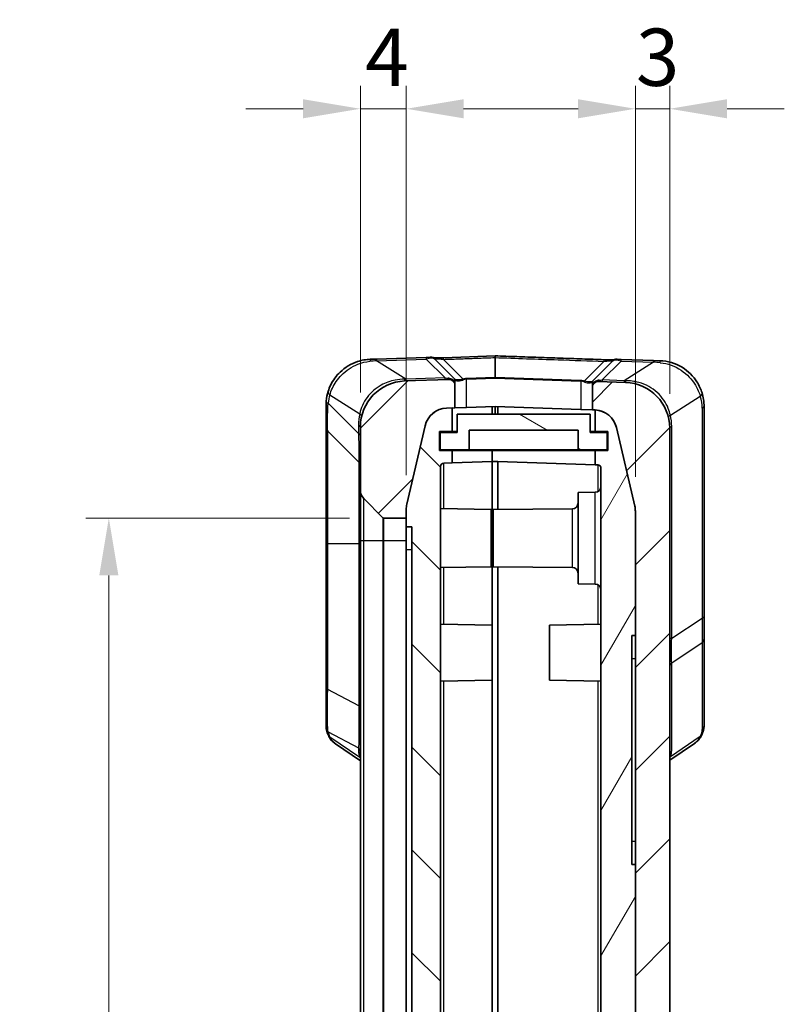
# Model space of a CAD drawing. Units: millimetres. Extents: x 0 to 5810, y 0 to 562.
# Drawn here: x 1249 to 1316, y 358 to 444 of the extents above; entities that cross this region are included whole.
import ezdxf

# ---------------------------------------------------------------- set-up
doc = ezdxf.new("R2010")
doc.units = ezdxf.units.MM
doc.header["$LTSCALE"] = 2
doc.layers.get('Defpoints').update_dxf_attribs({"lineweight": 25})
for name, color, linetype, lineweight in [('Dimension (ISO)', 7, 'Continuous', 18), ('Hatch (ISO)', 1, 'Continuous', 18), ('Visible (ISO)', 7, 'Continuous', 35), ('Visible Narrow (ISO)', 7, 'Continuous', 25)]:
    doc.layers.add(name, color=color, linetype=linetype, lineweight=lineweight)
doc.styles.add('Note Text (TK)', font='txt')
doc.dimstyles.new('Default - Method 1b (TK)', dxfattribs={"dimscale": 2, "dimtxt": 2.5, "dimasz": 2.5, "dimexe": 1, "dimexo": 1.5, "dimgap": 1, "dimtad": 1, "dimtoh": 1, "dimrnd": 1e-08, "dimdsep": 46, "dimtxsty": 'Note Text (TK)', "dimcen": 0.09, "dimdle": 5, "dimclrd": 100, "dimclre": 100, "dimclrt": 7, "dimadec": 1, "dimazin": 1, "dimtfac": 1, "dimtmove": 0, "dimatfit": 3, "dimfxl": 1, "dimtolj": 1, "dimlwd": -1, "dimlwe": -1, "dimarcsym": 0})

# ---------------------------------------------------------------- blocks, each defined once
blk = doc.blocks.new('*D29')
at = {"layer": 'Defpoints', "color": 0}
for p in [(1278.592, 436.67), (1278.592, 408.897), (1282.592, 401.67)]:
    blk.add_point(p, dxfattribs=at)
at = {"layer": 'Dimension (ISO)', "color": 100}
for p, q in [((1278.592, 411.897), (1278.592, 438.67)), ((1282.592, 404.67), (1282.592, 438.67)), ((1273.592, 436.67), (1268.592, 436.67)), ((1282.592, 436.67), (1278.592, 436.67)), ((1287.592, 436.67), (1292.592, 436.67))]:
    blk.add_line(p, q, dxfattribs=at)
for points in [[(1273.592, 437.504), (1273.592, 435.837), (1278.592, 436.67)], [(1287.592, 437.504), (1287.592, 435.837), (1282.592, 436.67)]]:
    blk.add_solid(points, dxfattribs=at)
at = {"layer": 'Dimension (ISO)', "color": 7, "insert": (1279.015, 441.17), "char_height": 5, "attachment_point": 4, "style": 'Note Text (TK)'}
blk.add_mtext('\\A1;4', dxfattribs=at)
blk = doc.blocks.new('*D30')
at = {"layer": 'Defpoints', "color": 0}
for p in [(1305.592, 436.67), (1305.592, 408.775), (1302.592, 401.513)]:
    blk.add_point(p, dxfattribs=at)
at = {"layer": 'Dimension (ISO)', "color": 100}
for p, q in [((1302.592, 404.513), (1302.592, 438.67)), ((1305.592, 411.775), (1305.592, 438.67)), ((1297.592, 436.67), (1292.592, 436.67)), ((1302.592, 436.67), (1305.592, 436.67)), ((1310.592, 436.67), (1315.592, 436.67))]:
    blk.add_line(p, q, dxfattribs=at)
for points in [[(1297.592, 437.504), (1297.592, 435.837), (1302.592, 436.67)], [(1310.592, 437.504), (1310.592, 435.837), (1305.592, 436.67)]]:
    blk.add_solid(points, dxfattribs=at)
at = {"layer": 'Dimension (ISO)', "color": 7, "insert": (1302.643, 441.17), "char_height": 5, "attachment_point": 4, "style": 'Note Text (TK)'}
blk.add_mtext('\\A1;3', dxfattribs=at)
blk = doc.blocks.new('*D31')
at = {"layer": 'Defpoints', "color": 0}
for p in [(1280.633, 400.92), (1256.633, 275.42), (1280.633, 275.42)]:
    blk.add_point(p, dxfattribs=at)
at = {"layer": 'Dimension (ISO)', "color": 100}
for p, q in [((1277.633, 400.92), (1254.633, 400.92)), ((1256.633, 395.92), (1256.633, 280.42)), ((1277.633, 275.42), (1254.633, 275.42))]:
    blk.add_line(p, q, dxfattribs=at)
for points in [[(1255.8, 395.92), (1257.467, 395.92), (1256.633, 400.92)], [(1255.8, 280.42), (1257.467, 280.42), (1256.633, 275.42)]]:
    blk.add_solid(points, dxfattribs=at)
at = {"layer": 'Dimension (ISO)', "color": 7, "insert": (1252.133, 330.727), "char_height": 5, "attachment_point": 4, "rotation": 90, "style": 'Note Text (TK)'}
blk.add_mtext('\\A1;125.5', dxfattribs=at)

msp = doc.modelspace()

# ---------------------------------------------------------------- hatches: boundary and pattern name
at = {"layer": 'Hatch (ISO)'}
h = msp.add_hatch(dxfattribs=at)
h.set_pattern_fill('ANSI31', color=256, scale=50.8, style=0)
h.set_pattern_definition([(45, (773, -16), (-4.49013, 4.49013), [])])
edge = h.paths.add_edge_path()
edge.add_ellipse((1280.6334, 401.0205), major_axis=(-0.0707, -0.0707), ratio=1, start_angle=0, end_angle=45)
edge.add_line((1280.6334, 400.9205), (1282.5919, 400.9205))
edge.add_line((1282.5919, 400.9205), (1282.5919, 401.6697))
edge.add_ellipse((1284.5919, 401.6697), major_axis=(-2, 0), ratio=1, start_angle=346.871292, end_angle=360, ccw=False)
edge.add_line((1282.6442, 402.124), (1284.243, 408.9786))
edge.add_ellipse((1286.1907, 408.5243), major_axis=(-1.9477, 0.4543), ratio=1, start_angle=285.128708, end_angle=360, ccw=False)
edge.add_line((1286.1209, 410.5231), (1286.5919, 410.5395))
edge.add_line((1286.5919, 410.5395), (1286.8419, 410.5482))
edge.add_line((1286.8419, 410.5482), (1286.8419, 412.5305))
edge.add_ellipse((1286.3419, 412.5305), major_axis=(0.5, 0), ratio=1, start_angle=0, end_angle=92)
edge.add_line((1286.3245, 413.0302), (1282.4523, 412.8949))
edge.add_ellipse((1282.5919, 408.8974), major_axis=(-0.1396, 3.9976), ratio=1, start_angle=0, end_angle=88)
edge.add_line((1278.5919, 408.8974), (1278.5919, 403.3347))
edge.add_ellipse((1279.5919, 403.3347), major_axis=(-1, 0), ratio=1, start_angle=0, end_angle=45)
edge.add_line((1278.8848, 402.6276), (1280.5627, 400.9497))
edge = h.paths.add_edge_path()
edge.add_ellipse((1280.6334, 275.3205), major_axis=(0, 0.1), ratio=1, start_angle=0, end_angle=45)
edge.add_line((1280.5627, 275.3912), (1278.8848, 273.7133))
edge.add_ellipse((1279.5919, 273.0062), major_axis=(-0.7071, 0.7071), ratio=1, start_angle=0, end_angle=45)
edge.add_line((1278.5919, 273.0062), (1278.5919, 267.4435))
edge.add_ellipse((1282.5919, 267.4435), major_axis=(-4, 0), ratio=1, start_angle=0, end_angle=88)
edge.add_line((1282.4523, 263.446), (1290.3419, 263.1705))
edge.add_line((1290.3419, 263.1705), (1301.7315, 263.5682))
edge.add_ellipse((1301.5919, 267.5658), major_axis=(0.1396, -3.9976), ratio=1, start_angle=0, end_angle=88)
edge.add_line((1305.5919, 267.5658), (1305.5919, 408.7752))
edge.add_ellipse((1301.5919, 408.7752), major_axis=(4, 0), ratio=1, start_angle=0, end_angle=88)
edge.add_line((1301.7315, 412.7727), (1299.3594, 412.8556))
edge.add_ellipse((1299.3419, 412.3559), major_axis=(0.0174, 0.4997), ratio=1, start_angle=0, end_angle=92)
edge.add_line((1298.8419, 412.3559), (1298.8419, 410.3736))
edge.add_line((1298.8419, 410.3736), (1299.063, 410.3659))
edge.add_ellipse((1298.9932, 408.3671), major_axis=(0.0698, 1.9988), ratio=1, start_angle=359.170273, end_angle=360, ccw=False)
edge.add_ellipse((1298.9932, 408.3671), major_axis=(0.0987, 1.9976), ratio=1, start_angle=285.958436, end_angle=360, ccw=False)
edge.add_line((1300.9409, 408.8214), (1302.5397, 401.9668))
edge.add_ellipse((1300.5919, 401.5125), major_axis=(1.9477, 0.4543), ratio=1, start_angle=346.871292, end_angle=360, ccw=False)
edge.add_line((1302.5919, 401.5125), (1302.5919, 390.6705))
edge.add_line((1302.5919, 390.6705), (1302.5919, 370.6705))
edge.add_line((1302.5919, 370.6705), (1302.5919, 338.2705))
edge.add_line((1302.5919, 338.2705), (1302.5919, 338.153))
edge.add_line((1302.5919, 338.153), (1302.5919, 333.653))
edge.add_line((1302.5919, 333.653), (1302.5919, 319.653))
edge.add_line((1302.5919, 319.653), (1302.5919, 274.8284))
edge.add_ellipse((1300.5919, 274.8284), major_axis=(2, 0), ratio=1, start_angle=346.871292, end_angle=360, ccw=False)
edge.add_line((1302.5397, 274.3741), (1300.9409, 267.5195))
edge.add_ellipse((1298.9932, 267.9738), major_axis=(1.9477, -0.4543), ratio=1, start_angle=285.128708, end_angle=360, ccw=False)
edge.add_line((1299.063, 265.975), (1296.0919, 265.8713))
edge.add_line((1296.0919, 265.8713), (1295.9419, 265.866))
edge.add_line((1295.9419, 265.866), (1290.5919, 265.6792))
edge.add_line((1290.5919, 265.6792), (1290.3419, 265.6705))
edge.add_line((1290.3419, 265.6705), (1290.0919, 265.6792))
edge.add_line((1290.0919, 265.6792), (1286.1209, 265.8179))
edge.add_ellipse((1286.1907, 267.8166), major_axis=(-0.0698, -1.9988), ratio=1, start_angle=285.128708, end_angle=360, ccw=False)
edge.add_line((1284.243, 267.3624), (1282.6442, 274.217))
edge.add_ellipse((1284.5919, 274.6712), major_axis=(-1.9477, -0.4543), ratio=1, start_angle=346.871292, end_angle=360, ccw=False)
edge.add_line((1282.5919, 274.6712), (1282.5919, 275.4205))
edge.add_line((1282.5919, 275.4205), (1280.6334, 275.4205))
h = msp.add_hatch(dxfattribs=at)
h.set_pattern_fill('ANSI31', color=256, scale=50.8, angle=90.00021, style=0)
h.set_pattern_definition([(135.0002, (773, -16), (-4.49011, -4.490145), [])])
edge = h.paths.add_edge_path()
edge.add_line((1289.1919, 268.0705), (1290.0919, 268.0705))
edge.add_line((1290.0919, 268.0705), (1290.0919, 269.0705))
edge.add_line((1290.0919, 269.0705), (1285.8815, 269.2175))
edge.add_ellipse((1285.8919, 269.5173), major_axis=(-0.0105, -0.2998), ratio=1, start_angle=272, end_angle=360, ccw=False)
edge.add_line((1285.5919, 269.5173), (1285.5919, 295.3654))
edge.add_line((1285.5919, 295.3654), (1285.7919, 295.3654))
edge.add_line((1285.7919, 295.3654), (1285.7919, 295.7947))
edge.add_line((1285.7919, 295.7947), (1285.5919, 295.7947))
edge.add_line((1285.5919, 295.7947), (1285.5919, 296.4742))
edge.add_line((1285.5919, 296.4742), (1285.7919, 296.4742))
edge.add_line((1285.7919, 296.4742), (1285.7919, 296.8964))
edge.add_line((1285.7919, 296.8964), (1285.5919, 296.8964))
edge.add_line((1285.5919, 296.8964), (1285.5919, 297.4826))
edge.add_line((1285.5919, 297.4826), (1285.7919, 297.4826))
edge.add_line((1285.7919, 297.4826), (1285.7919, 297.9049))
edge.add_line((1285.7919, 297.9049), (1285.5919, 297.9049))
edge.add_line((1285.5919, 297.9049), (1285.5919, 300.9475))
edge.add_line((1285.5919, 300.9475), (1285.5719, 300.9475))
edge.add_line((1285.5719, 300.9475), (1285.5719, 302.1475))
edge.add_line((1285.5719, 302.1475), (1285.7919, 302.1475))
edge.add_line((1285.7919, 302.1475), (1285.7919, 302.4665))
edge.add_line((1285.7919, 302.4665), (1285.5719, 302.4665))
edge.add_line((1285.5719, 302.4665), (1285.5719, 303.8246))
edge.add_line((1285.5719, 303.8246), (1285.7919, 303.8246))
edge.add_line((1285.7919, 303.8246), (1285.7919, 305.3673))
edge.add_line((1285.7919, 305.3673), (1285.5719, 305.3673))
edge.add_line((1285.5719, 305.3673), (1285.5719, 306.6514))
edge.add_line((1285.5719, 306.6514), (1285.7919, 306.6514))
edge.add_line((1285.7919, 306.6514), (1285.7919, 306.9705))
edge.add_line((1285.7919, 306.9705), (1285.5719, 306.9705))
edge.add_line((1285.5719, 306.9705), (1285.5719, 308.1705))
edge.add_line((1285.5719, 308.1705), (1285.5919, 308.1705))
edge.add_line((1285.5919, 308.1705), (1285.5919, 405.4236))
edge.add_ellipse((1285.8919, 405.4236), major_axis=(-0.3, 0), ratio=1, start_angle=272, end_angle=360, ccw=False)
edge.add_line((1285.8815, 405.7234), (1286.5919, 405.7482))
edge.add_line((1286.5919, 405.7482), (1286.5919, 406.8205))
edge.add_line((1286.5919, 406.8205), (1285.4919, 406.8205))
edge.add_line((1285.4919, 406.8205), (1285.4919, 408.4705))
edge.add_line((1285.4919, 408.4705), (1286.5919, 408.4705))
edge.add_line((1286.5919, 408.4705), (1286.5919, 410.5395))
edge.add_line((1286.5919, 410.5395), (1286.5919, 410.5482))
edge.add_line((1286.5919, 410.5482), (1286.1209, 410.5318))
edge.add_ellipse((1286.1907, 408.533), major_axis=(-0.0698, 1.9988), ratio=1, start_angle=0, end_angle=74.871292)
edge.add_line((1284.243, 408.9873), (1282.6442, 402.1327))
edge.add_ellipse((1284.5919, 401.6784), major_axis=(-1.9477, 0.4543), ratio=1, start_angle=0, end_angle=13.128708)
edge.add_line((1282.5919, 401.6784), (1282.5919, 401.6697))
edge.add_line((1282.5919, 401.6697), (1282.5919, 400.9205))
edge.add_line((1282.5919, 400.9205), (1282.5919, 400.1705))
edge.add_line((1282.5919, 400.1705), (1283.0919, 400.1705))
edge.add_line((1283.0919, 400.1705), (1283.0919, 276.1705))
edge.add_line((1283.0919, 276.1705), (1282.5919, 276.1705))
edge.add_line((1282.5919, 276.1705), (1282.5919, 275.4205))
edge.add_line((1282.5919, 275.4205), (1282.5919, 274.6712))
edge.add_line((1282.5919, 274.6712), (1282.5919, 274.6625))
edge.add_ellipse((1284.5919, 274.6625), major_axis=(-2, 0), ratio=1, start_angle=0, end_angle=13.128708)
edge.add_line((1282.6442, 274.2082), (1284.243, 267.3536))
edge.add_ellipse((1286.1907, 267.8079), major_axis=(-1.9477, -0.4543), ratio=1, start_angle=0, end_angle=74.871292)
edge.add_line((1286.1209, 265.8091), (1290.0919, 265.6705))
edge.add_line((1290.0919, 265.6705), (1290.0919, 265.6792))
edge.add_line((1290.0919, 265.6792), (1290.0919, 266.6705))
edge.add_line((1290.0919, 266.6705), (1289.1919, 266.6705))
edge.add_line((1289.1919, 266.6705), (1289.1919, 268.0705))
h = msp.add_hatch(dxfattribs=at)
h.set_pattern_fill('ANSI31', color=256, scale=50.8, angle=14.999978, style=0)
h.set_pattern_definition([(60, (773, -16), (-5.49926, 3.175), [])])
edge = h.paths.add_edge_path()
edge.add_line((1289.2919, 267.8705), (1289.2919, 266.8705))
edge.add_line((1289.2919, 266.8705), (1290.5919, 266.8705))
edge.add_line((1290.5919, 266.8705), (1290.5919, 265.6792))
edge.add_line((1290.5919, 265.6792), (1290.5919, 265.6705))
edge.add_line((1290.5919, 265.6705), (1295.9419, 265.8573))
edge.add_line((1295.9419, 265.8573), (1295.9419, 265.866))
edge.add_line((1295.9419, 265.866), (1295.9419, 267.6584))
edge.add_line((1295.9419, 267.6584), (1298.1217, 267.7345))
edge.add_ellipse((1298.0693, 269.2336), major_axis=(0.0523, -1.4991), ratio=1, start_angle=0, end_angle=69.518571)
edge.add_line((1299.4919, 268.7581), (1299.4919, 274.9705))
edge.add_ellipse((1299.2919, 274.9705), major_axis=(0.2, 0), ratio=1, start_angle=0, end_angle=90)
edge.add_line((1299.2919, 275.1705), (1299.1919, 275.1705))
edge.add_line((1299.1919, 275.1705), (1288.1919, 275.1705))
edge.add_line((1288.1919, 275.1705), (1288.1919, 275.4705))
edge.add_line((1288.1919, 275.4705), (1288.1919, 276.1705))
edge.add_line((1288.1919, 276.1705), (1291.1919, 276.1705))
edge.add_line((1291.1919, 276.1705), (1291.1919, 277.1705))
edge.add_line((1291.1919, 277.1705), (1288.1919, 277.1705))
edge.add_line((1288.1919, 277.1705), (1288.1919, 282.4705))
edge.add_line((1288.1919, 282.4705), (1292.3919, 282.4705))
edge.add_line((1292.3919, 282.4705), (1292.3919, 283.6705))
edge.add_line((1292.3919, 283.6705), (1288.1919, 283.6705))
edge.add_line((1288.1919, 283.6705), (1288.1919, 315.6705))
edge.add_line((1288.1919, 315.6705), (1292.3919, 315.6705))
edge.add_line((1292.3919, 315.6705), (1292.3919, 316.8705))
edge.add_line((1292.3919, 316.8705), (1288.1919, 316.8705))
edge.add_line((1288.1919, 316.8705), (1288.1919, 322.1705))
edge.add_line((1288.1919, 322.1705), (1298.1919, 322.1705))
edge.add_line((1298.1919, 322.1705), (1298.1919, 324.1705))
edge.add_line((1298.1919, 324.1705), (1298.9606, 324.1705))
edge.add_ellipse((1298.9606, 324.9705), major_axis=(0, -0.8), ratio=1, start_angle=0, end_angle=135)
edge.add_line((1299.5263, 325.5361), (1298.3798, 326.6826))
edge.add_ellipse((1298.1677, 326.4705), major_axis=(0.2121, 0.2121), ratio=1, start_angle=0, end_angle=45)
edge.add_line((1298.1677, 326.7705), (1286.6919, 326.7705))
edge.add_line((1286.6919, 326.7705), (1286.6919, 273.1705))
edge.add_line((1286.6919, 273.1705), (1297.5919, 273.1705))
edge.add_line((1297.5919, 273.1705), (1297.5919, 269.6046))
edge.add_ellipse((1297.2919, 269.6046), major_axis=(0.3, 0), ratio=1, start_angle=272, end_angle=360, ccw=False)
edge.add_line((1297.3024, 269.3048), (1290.5919, 269.0705))
edge.add_line((1290.5919, 269.0705), (1290.0919, 269.0705))
edge.add_line((1290.0919, 269.0705), (1290.0919, 268.0705))
edge.add_line((1290.0919, 268.0705), (1290.0919, 267.8705))
edge.add_line((1290.0919, 267.8705), (1289.2919, 267.8705))
edge = h.paths.add_edge_path()
edge.add_line((1299.0919, 408.4705), (1300.1919, 408.4705))
edge.add_line((1300.1919, 408.4705), (1300.1919, 406.8205))
edge.add_line((1300.1919, 406.8205), (1299.0919, 406.8205))
edge.add_line((1299.0919, 406.8205), (1299.0919, 405.5736))
edge.add_line((1299.0919, 405.5736), (1299.3024, 405.5663))
edge.add_ellipse((1299.2919, 405.2665), major_axis=(0.0105, 0.2998), ratio=1, start_angle=272, end_angle=360, ccw=False)
edge.add_line((1299.5919, 405.2665), (1299.5919, 344.2705))
edge.add_line((1299.5919, 344.2705), (1300.9919, 344.2705))
edge.add_line((1300.9919, 344.2705), (1300.9919, 340.2705))
edge.add_line((1300.9919, 340.2705), (1299.6919, 340.2705))
edge.add_line((1299.6919, 340.2705), (1300.1906, 338.2705))
edge.add_line((1300.1906, 338.2705), (1302.5919, 338.2705))
edge.add_line((1302.5919, 338.2705), (1302.5919, 370.6705))
edge.add_line((1302.5919, 370.6705), (1302.2919, 370.6705))
edge.add_line((1302.2919, 370.6705), (1302.2919, 390.6705))
edge.add_line((1302.2919, 390.6705), (1302.5919, 390.6705))
edge.add_line((1302.5919, 390.6705), (1302.5919, 401.5125))
edge.add_line((1302.5919, 401.5125), (1302.5919, 401.5213))
edge.add_ellipse((1300.5919, 401.5213), major_axis=(2, 0), ratio=1, start_angle=0, end_angle=13.128708)
edge.add_line((1302.5397, 401.9755), (1300.9409, 408.8301))
edge.add_ellipse((1298.9932, 408.3759), major_axis=(1.9477, 0.4543), ratio=1, start_angle=0, end_angle=74.041564)
edge.add_line((1299.0919, 410.3734), (1299.0919, 410.3647))
edge.add_line((1299.0919, 410.3647), (1299.0919, 408.4705))
h = msp.add_hatch(dxfattribs=at)
h.set_pattern_fill('ANSI31', color=256, scale=50.8, angle=105.000246, style=0)
h.set_pattern_definition([(150.0002, (773, -16), (-3.174976, -5.499275), [])])
h.paths.add_polyline_path([(1297.5919, 408.5955), (1297.5919, 406.8955), (1300.1419, 406.8955), (1300.1419, 408.3955), (1298.6419, 408.3955), (1298.6419, 409.9955), (1287.0419, 409.9955), (1287.0419, 408.3955), (1285.5419, 408.3955), (1285.5419, 406.8955), (1288.0919, 406.8955), (1288.0919, 408.5955)])

# ---------------------------------------------------------------- linework, layer by layer
at = {"layer": 'Visible (ISO)'}
for p, q in [((1279.4523, 414.7902), (1280.0056, 414.8095)), ((1284.3335, 414.9606), (1280.0056, 414.8095)), ((1284.3335, 414.9606), (1284.6922, 414.9732)), ((1286.8127, 413.0775), (1285.0632, 414.827)), ((1290.3419, 415.0878), (1285.8336, 414.9296)), ((1290.3419, 415.0878), (1290.3419, 414.9414)), ((1290.3419, 413.1998), (1290.3419, 414.9414)), ((1300.6207, 414.6524), (1298.8712, 412.9029)), ((1300.9917, 414.7986), (1301.3504, 414.786)), ((1304.1783, 414.6873), (1301.3504, 414.786)), ((1304.1783, 414.6873), (1304.7315, 414.668)), ((1286.3245, 413.0302), (1282.4523, 412.8949)), ((1286.845, 413.0452), (1286.8127, 413.0775)), ((1286.8419, 413.0068), (1286.8419, 412.8155)), ((1286.8419, 412.5318), (1286.8419, 412.8155)), ((1290.3419, 413.1998), (1290.3419, 413.129)), ((1298.8712, 412.9029), (1298.8389, 412.8706)), ((1298.8419, 412.6409), (1298.8419, 412.8322)), ((1301.7315, 412.7727), (1299.3594, 412.8556)), ((1286.8419, 410.5482), (1286.8419, 412.5305)), ((1298.8419, 412.6409), (1298.8419, 412.3572)), ((1298.8419, 412.3559), (1298.8419, 410.3736)), ((1275.5919, 410.7926), (1275.5919, 408.8776)), ((1286.1209, 410.5231), (1286.8419, 410.5482)), ((1286.5919, 410.5482), (1286.1209, 410.5318)), ((1286.5919, 408.4705), (1286.5919, 410.5482)), ((1286.8419, 410.5482), (1287.8419, 410.5832)), ((1290.3419, 410.6705), (1287.8419, 410.5832)), ((1290.0919, 410.6617), (1290.0919, 409.9955)), ((1297.8419, 410.4086), (1290.3419, 410.6705)), ((1290.3419, 410.6705), (1290.3419, 409.9955)), ((1290.5919, 409.9955), (1290.5919, 410.6617)), ((1297.8419, 410.4086), (1298.8419, 410.3736)), ((1298.8419, 410.3736), (1299.063, 410.3659)), ((1299.0919, 410.3734), (1299.0919, 408.4705)), ((1308.5919, 392.3359), (1308.5919, 410.6704)), ((1298.6419, 409.9955), (1287.0419, 409.9955)), ((1287.0419, 409.9955), (1287.0419, 408.3955)), ((1298.6419, 408.3955), (1298.6419, 409.9955)), ((1275.5919, 408.8776), (1275.5919, 398.6705)), ((1275.7384, 408.524), (1278.4455, 405.8169)), ((1278.5919, 408.8974), (1278.5919, 403.3347)), ((1284.243, 408.9873), (1282.6442, 402.1327)), ((1282.6442, 402.124), (1284.243, 408.9786)), ((1288.0919, 406.8955), (1288.0919, 408.5955)), ((1288.0919, 408.5955), (1297.5919, 408.5955)), ((1297.5919, 408.5955), (1297.5919, 406.8955)), ((1302.5397, 401.9755), (1300.9409, 408.8301)), ((1300.9409, 408.8214), (1302.5397, 401.9668)), ((1305.5919, 267.5658), (1305.5919, 408.7752)), ((1285.4919, 406.8205), (1285.4919, 408.4705)), ((1285.4919, 408.4705), (1286.5919, 408.4705)), ((1287.0419, 408.3955), (1285.5419, 408.3955)), ((1285.5419, 408.3955), (1285.5419, 406.8955)), ((1286.5919, 408.4705), (1287.0419, 408.4705)), ((1298.6419, 408.4705), (1299.0919, 408.4705)), ((1300.1419, 408.3955), (1298.6419, 408.3955)), ((1299.0919, 408.4705), (1300.1919, 408.4705)), ((1300.1419, 406.8955), (1300.1419, 408.3955)), ((1300.1919, 408.4705), (1300.1919, 406.8205)), ((1286.5919, 406.8205), (1285.4919, 406.8205)), ((1285.5419, 406.8955), (1288.0919, 406.8955)), ((1286.5919, 405.7482), (1286.5919, 406.8205)), ((1290.0919, 406.8205), (1286.5919, 406.8205)), ((1297.5919, 406.8955), (1288.0919, 406.8955)), ((1290.0919, 406.8955), (1290.0919, 406.8205)), ((1290.0919, 406.8205), (1290.0919, 406.8955)), ((1290.0919, 406.8205), (1290.0919, 405.8705)), ((1290.0919, 405.8705), (1290.0919, 406.8205)), ((1299.0919, 406.8205), (1290.0919, 406.8205)), ((1297.5919, 406.8955), (1300.1419, 406.8955)), ((1300.1919, 406.8205), (1299.0919, 406.8205)), ((1299.0919, 406.8205), (1299.0919, 405.5736)), ((1285.5919, 308.1705), (1285.5919, 405.4236)), ((1285.8815, 405.7234), (1286.5919, 405.7482)), ((1290.0919, 405.8705), (1286.5919, 405.7482)), ((1290.0919, 398.8705), (1290.0919, 405.8705)), ((1290.5919, 405.8705), (1290.0919, 405.8705)), ((1290.0919, 398.8705), (1290.0919, 405.8705)), ((1299.0919, 405.5736), (1290.5919, 405.8705)), ((1290.5919, 405.8705), (1290.5919, 401.6739)), ((1299.0919, 405.5736), (1299.3024, 405.5663)), ((1299.5919, 405.2665), (1299.5919, 344.2705)), ((1278.5919, 403.3347), (1278.5919, 398.9205)), ((1278.8848, 402.6276), (1280.5627, 400.9497)), ((1297.5919, 403.1705), (1299.0963, 403.1836)), ((1297.5919, 403.1705), (1297.5919, 395.1705)), ((1282.5919, 401.6784), (1282.5919, 400.1705)), ((1282.5919, 400.9205), (1282.5919, 401.6697)), ((1289.9919, 401.6705), (1285.5919, 401.7473)), ((1289.9919, 401.6705), (1289.9919, 396.6705)), ((1290.1919, 401.6705), (1297.0963, 401.7307)), ((1290.1919, 396.6705), (1290.1919, 401.6705)), ((1280.6334, 400.9205), (1282.5919, 400.9205)), ((1302.5919, 390.6705), (1302.5919, 401.5213)), ((1302.5919, 401.5125), (1302.5919, 274.8284)), ((1282.5919, 400.1705), (1283.0919, 400.1705)), ((1282.5919, 398.1705), (1282.5919, 400.1705)), ((1283.0919, 400.1705), (1283.0919, 276.1705)), ((1275.5919, 398.6705), (1275.5919, 385.9581)), ((1278.5919, 398.9205), (1278.5919, 277.4205)), ((1282.5919, 278.1705), (1282.5919, 398.1705)), ((1290.0919, 398.8705), (1290.0919, 391.5705)), ((1290.0919, 391.5705), (1290.0919, 398.8705)), ((1289.9919, 396.6705), (1285.5919, 396.5937)), ((1290.1919, 396.6705), (1297.0963, 396.6102)), ((1290.5919, 326.7705), (1290.5919, 396.667)), ((1297.5919, 395.1705), (1299.0963, 395.1573)), ((1308.5919, 390.3752), (1308.5919, 392.3359)), ((1290.0919, 391.5705), (1285.5919, 391.649)), ((1290.0919, 391.5705), (1290.0919, 386.7705)), ((1295.0919, 391.5705), (1299.5919, 391.649)), ((1295.0919, 386.7705), (1295.0919, 391.5705)), ((1302.2919, 370.6705), (1302.2919, 390.6705)), ((1302.2919, 390.6705), (1302.5919, 390.6705)), ((1308.5919, 382.7808), (1308.5919, 390.3752)), ((1290.0919, 386.7705), (1285.5919, 386.6919)), ((1290.0919, 386.7705), (1290.0919, 349.5705)), ((1290.0919, 349.5705), (1290.0919, 386.7705)), ((1295.0919, 386.7705), (1299.5919, 386.6919)), ((1275.5919, 385.9581), (1275.5919, 382.7493)), ((1276.4205, 381.1976), (1278.5919, 379.7186)), ((1305.5919, 379.7692), (1307.7634, 381.2482)), ((1302.5919, 370.6705), (1302.2919, 370.6705)), ((1302.5919, 338.2705), (1302.5919, 370.6705))]:
    msp.add_line(p, q, dxfattribs=at)
for centre, radius, start, end in [((1284.7096, 414.4735), 0.5, 45, 92), ((1300.9743, 414.2989), 0.5, 88, 135), ((1282.5919, 408.8974), 4, 92, 180), ((1286.3419, 412.5305), 0.5, 0, 92), ((1286.7419, 413.0068), 0.1, 0, 45), ((1298.9419, 412.8322), 0.1, 135, 180), ((1299.3419, 412.3559), 0.5, 88, 180), ((1279.5919, 410.7926), 4, 162.680579, 174.978436), ((1301.5919, 408.7752), 4, 0, 88), ((1304.5919, 410.6704), 4, 0, 17.319421), ((1286.1907, 408.533), 2, 92, 166.871292), ((1286.1907, 408.5243), 2, 92, 166.871292), ((1298.9932, 408.3671), 2, 13.128708, 88), ((1298.9932, 408.3759), 2, 13.128708, 87.170273), ((1276.0919, 408.8776), 0.5, 180, 225), ((1278.0919, 405.4633), 0.5, 0, 45), ((1285.8919, 405.4236), 0.3, 92, 180), ((1299.2919, 405.2665), 0.3, 0, 88), ((1279.5919, 403.3347), 1, 180, 225), ((1299.0919, 403.6836), 0.5, 270.5, 0), ((1284.5919, 401.6784), 2, 166.871292, 180), ((1284.5919, 401.6697), 2, 166.871292, 180), ((1297.0919, 402.2307), 0.5, 270.5, 0), ((1300.5919, 401.5213), 2, 0, 13.128708), ((1300.5919, 401.5125), 2, 0, 13.128708), ((1280.6334, 401.0205), 0.1, 225, 270), ((1297.0919, 396.1102), 0.5, 0, 89.5), ((1299.0919, 394.6573), 0.5, 0, 89.5)]:
    msp.add_arc(centre, radius, start, end, dxfattribs=at)
for points, knots in [([(1279.4523, 414.7902), (1279.0771, 414.7771), (1278.7021, 414.7105), (1277.7723, 414.4053), (1277.245, 414.0845), (1276.4755, 413.3457), (1276.1998, 412.9579), (1275.9094, 412.369), (1275.8328, 412.1741), (1275.7733, 411.9834)], [-0.45089824, -0.45089824, -0.45089824, -0.45089824, -0.35172439, -0.35172439, -0.19304624, -0.19304624, -0.06330188, -0.06330188, 0, 0, 0, 0]), ([(1285.8336, 414.9296), (1285.723, 414.9257), (1285.6126, 414.923), (1285.3994, 414.9207), (1285.2967, 414.921), (1285.1244, 414.9245), (1285.0526, 414.9273), (1284.9539, 414.933), (1284.92, 414.9356), (1284.8946, 414.938)], [0, 0, 0, 0, 0.03427068, 0.03427068, 0.06854137, 0.06854137, 0.09841405, 0.09841405, 0.11933991, 0.11933991, 0.11933991, 0.11933991]), ([(1299.8494, 414.7542), (1299.2156, 414.7764), (1298.5818, 414.7987), (1297.3141, 414.8432), (1296.6803, 414.8654), (1295.4126, 414.9099), (1294.7788, 414.9321), (1293.5111, 414.9766), (1292.8773, 414.9988), (1291.6096, 415.0433), (1290.9758, 415.0656), (1290.3419, 415.0878)], [0, 0, 0, 0, 0.19026686, 0.19026686, 0.38053373, 0.38053373, 0.57080059, 0.57080059, 0.76106745, 0.76106745, 0.95133431, 0.95133431, 0.95133431, 0.95133431]), ([(1300.7881, 414.7629), (1300.7839, 414.7625), (1300.7794, 414.7621), (1300.7417, 414.7588), (1300.6974, 414.7557), (1300.5873, 414.7504), (1300.5199, 414.7483), (1300.362, 414.7456), (1300.2696, 414.7454), (1300.0685, 414.7477), (1299.9591, 414.7503), (1299.8494, 414.7542)], [0.05205063, 0.05205063, 0.05205063, 0.05205063, 0.05554118, 0.05554118, 0.08001848, 0.08001848, 0.1067011, 0.1067011, 0.13737105, 0.13737105, 0.17134324, 0.17134324, 0.17134324, 0.17134324]), ([(1308.4106, 411.8612), (1308.3126, 412.1753), (1308.1676, 412.5007), (1307.6564, 413.3075), (1307.2071, 413.7618), (1306.09, 414.4408), (1305.412, 414.6442), (1304.7315, 414.668)], [-0.45090327, -0.45090327, -0.45090327, -0.45090327, -0.34663834, -0.34663834, -0.17981444, -0.17981444, 0, 0, 0, 0]), ([(1275.6073, 411.1427), (1275.6021, 411.084), (1275.5983, 411.0255), (1275.5932, 410.9087), (1275.5919, 410.8506), (1275.5919, 410.7926)], [-0.034542377, -0.034542377, -0.034542377, -0.034542377, -0.017271189, -0.017271189, 0, 0, 0, 0]), ([(1275.613, 382.5035), (1275.6101, 382.52), (1275.6075, 382.5364), (1275.603, 382.5693), (1275.601, 382.5858), (1275.5977, 382.6186), (1275.5963, 382.635), (1275.5941, 382.6677), (1275.5933, 382.6841), (1275.5922, 382.7167), (1275.5919, 382.7331), (1275.5919, 382.7493)], [0, 0, 0, 0, 0.006908475, 0.006908475, 0.013816951, 0.013816951, 0.020725426, 0.020725426, 0.027633902, 0.027633902, 0.034542377, 0.034542377, 0.034542377, 0.034542377]), ([(1308.5919, 382.7808), (1308.5919, 382.7272), (1308.5881, 382.675), (1308.5749, 382.5719), (1308.5654, 382.5209), (1308.542, 382.4188), (1308.5279, 382.3677), (1308.4957, 382.2644), (1308.4775, 382.2123), (1308.4371, 382.1065), (1308.4149, 382.0527), (1308.3909, 381.9981)], [0.41395365, 0.41395365, 0.41395365, 0.41395365, 0.47440983, 0.47440983, 0.53486601, 0.53486601, 0.5953222, 0.5953222, 0.65577838, 0.65577838, 0.71623457, 0.71623457, 0.71623457, 0.71623457]), ([(1275.793, 381.9474), (1275.7759, 381.9863), (1275.7598, 382.0246), (1275.7295, 382.1004), (1275.7154, 382.1379), (1275.6891, 382.2122), (1275.677, 382.249), (1275.6548, 382.3221), (1275.6448, 382.3585), (1275.6271, 382.431), (1275.6194, 382.4672), (1275.613, 382.5035)], [-0.71623457, -0.71623457, -0.71623457, -0.71623457, -0.67330695, -0.67330695, -0.63037933, -0.63037933, -0.58745171, -0.58745171, -0.5445241, -0.5445241, -0.50159648, -0.50159648, -0.50159648, -0.50159648]), ([(1276.4205, 381.1976), (1276.3654, 381.2351), (1276.3124, 381.2753), (1276.2111, 381.3612), (1276.1629, 381.4068), (1276.0721, 381.5033), (1276.0296, 381.5541), (1275.9508, 381.6601), (1275.9147, 381.7153), (1275.8489, 381.829), (1275.8194, 381.8876), (1275.793, 381.9474)], [0.33358831, 0.33358831, 0.33358831, 0.33358831, 0.3570513, 0.3570513, 0.38051429, 0.38051429, 0.40397728, 0.40397728, 0.42744027, 0.42744027, 0.45090327, 0.45090327, 0.45090327, 0.45090327]), ([(1307.7634, 381.2482), (1307.8185, 381.2857), (1307.8715, 381.3259), (1307.9728, 381.4118), (1308.021, 381.4575), (1308.1118, 381.5539), (1308.1543, 381.6047), (1308.233, 381.7107), (1308.2692, 381.7659), (1308.335, 381.8797), (1308.3645, 381.9382), (1308.3909, 381.9981)], [0.33358272, 0.33358272, 0.33358272, 0.33358272, 0.35704677, 0.35704677, 0.38051083, 0.38051083, 0.40397488, 0.40397488, 0.42743894, 0.42743894, 0.45090299, 0.45090299, 0.45090299, 0.45090299])]:
    msp.add_open_spline(points, degree=3, knots=knots, dxfattribs=at)
at = {"layer": 'Visible Narrow (ISO)'}
for p, q in [((1280.0056, 414.6631), (1284.3335, 414.8143)), ((1282.5665, 413.0453), (1280.0056, 414.6631)), ((1284.3335, 414.8143), (1285.9831, 413.1646)), ((1287.5567, 413.0655), (1285.8388, 414.7834)), ((1299.8442, 414.6079), (1298.1272, 412.8909)), ((1299.7007, 412.99), (1301.3504, 414.6397)), ((1301.3504, 414.6397), (1304.1783, 414.5409)), ((1304.1783, 414.5409), (1301.6173, 412.9231)), ((1285.9831, 413.1646), (1282.5665, 413.0453)), ((1286.8419, 413.0068), (1286.8713, 412.9745)), ((1290.3419, 413.1998), (1287.8395, 413.1124)), ((1287.8419, 413.0417), (1287.8395, 413.1124)), ((1287.8419, 413.0417), (1290.3419, 413.129)), ((1287.8419, 410.5832), (1287.8419, 413.0417)), ((1297.8444, 412.9378), (1290.3419, 413.1998)), ((1290.3419, 413.129), (1297.8419, 412.8671)), ((1297.8444, 412.9378), (1297.8419, 412.8671)), ((1297.8419, 412.8671), (1297.8419, 410.4086)), ((1298.8126, 412.7999), (1298.8419, 412.8322)), ((1301.6173, 412.9231), (1299.7007, 412.99)), ((1275.9222, 411.6903), (1278.5327, 410.0411)), ((1305.6511, 409.9189), (1308.2617, 411.5681)), ((1278.4204, 408.3113), (1275.777, 410.9547)), ((1308.4204, 410.5261), (1308.4204, 392.1916)), ((1275.7384, 398.6705), (1275.7384, 408.524)), ((1278.4204, 409.0417), (1278.4204, 408.3113)), ((1305.7635, 390.4204), (1305.7635, 408.9194)), ((1278.4455, 405.8169), (1278.4455, 398.6705)), ((1285.8815, 401.7422), (1285.8815, 405.7234)), ((1299.3024, 405.5663), (1299.3024, 403.23)), ((1278.8848, 398.9205), (1278.8848, 402.6276)), ((1299.0963, 395.1573), (1299.0963, 403.1836)), ((1297.0963, 396.6102), (1297.0963, 401.7307)), ((1280.5627, 400.9497), (1280.5627, 398.9205)), ((1280.6334, 398.9205), (1280.6334, 400.9205)), ((1275.7384, 398.6705), (1275.5919, 398.6705)), ((1275.7384, 385.9581), (1275.7384, 398.6705)), ((1278.4455, 398.6705), (1275.7384, 398.6705)), ((1278.4455, 398.6705), (1278.5919, 398.6705)), ((1278.4455, 398.6705), (1278.4455, 384.5272)), ((1278.8848, 398.9205), (1278.5919, 398.9205)), ((1278.8848, 277.4205), (1278.8848, 398.9205)), ((1280.5627, 398.9205), (1278.8848, 398.9205)), ((1280.6334, 398.9205), (1280.5627, 398.9205)), ((1280.5627, 398.9205), (1280.5627, 277.4205)), ((1280.6334, 277.4205), (1280.6334, 398.9205)), ((1282.5919, 398.9205), (1280.6334, 398.9205)), ((1282.5919, 398.1705), (1283.0919, 398.1705)), ((1289.9919, 398.8705), (1290.0919, 398.8705)), ((1290.1919, 398.8705), (1290.0919, 398.8705)), ((1285.8815, 391.644), (1285.8815, 396.5987)), ((1299.3024, 395.1109), (1299.3024, 391.644)), ((1305.7635, 390.4204), (1308.4204, 392.1916)), ((1308.4204, 390.0268), (1305.7635, 388.2556)), ((1308.4204, 390.0268), (1308.4204, 382.4324)), ((1302.2919, 388.6705), (1302.5919, 388.6705)), ((1305.7635, 380.5931), (1305.7635, 388.2556)), ((1285.8815, 349.644), (1285.8815, 386.697)), ((1299.3024, 386.697), (1299.3024, 349.644)), ((1275.7384, 385.9581), (1275.5919, 385.9581)), ((1278.4455, 384.5272), (1275.7384, 385.9581)), ((1278.4455, 384.5272), (1278.5919, 384.5272)), ((1275.777, 382.2422), (1278.4204, 380.845)), ((1308.2617, 381.8512), (1305.6511, 380.0731)), ((1278.5327, 380.0225), (1275.9222, 381.8006)), ((1278.4204, 380.845), (1278.4204, 380.5424)), ((1302.5919, 372.6705), (1302.2919, 372.6705))]:
    msp.add_line(p, q, dxfattribs=at)
for centre, radius, start, end in [((1279.2635, 410.6483), 3.5, 162.680579, 174.978436), ((1304.9204, 410.5261), 3.5, 0, 17.319421), ((1282.9204, 409.0417), 4.5, 167.167749, 180), ((1301.2635, 408.9194), 4.5, 0, 12.832251)]:
    msp.add_arc(centre, radius, start, end, dxfattribs=at)
for centre, major_axis, ratio, start_param, end_param in [((1279.4698, 414.2905), (-0.0174, 0.4997), 0.1100557, 0, 0.8635985), ((1276.4288, 414.1843), (6.4804, 0.6352), 0.0235396, 0.9837867, 1.0892908), ((1280.0231, 414.3098), (-0.0174, 0.4997), 0.0144543, 0, 0.7848935), ((1284.3509, 414.4609), (-0.0174, 0.4997), 0.0144543, 0, 0.7848935), ((1284.0264, 414.4496), (1.0546, 0.3493), 0.2414006, 0.1206883, 1.1965005), ((1285.8512, 414.4299), (-0.0175, 0.4997), 0.0001675, 5.498088, 6.2831802), ((1299.8319, 414.2545), (0.0175, 0.4997), 0.0001709, 0.0000061, 0.7850981), ((1301.6575, 414.275), (1.0546, -0.3493), 0.2414006, 1.9450922, 3.0209043), ((1301.333, 414.2863), (0.0174, 0.4997), 0.0144543, 5.4982918, 6.2831853), ((1304.1608, 414.1876), (0.0174, 0.4997), 0.0144543, 5.4982918, 6.2831853), ((1307.7551, 414.0621), (-6.4804, 0.6352), 0.0235396, 5.1938945, 5.2993986), ((1304.7141, 414.1683), (0.0174, 0.4997), 0.1100557, 5.4195868, 6.2831853), ((1282.4349, 413.3946), (0.0174, -0.4997), 0.0312727, 0, 0.7975712), ((1277.9278, 413.2373), (7.72, -0.1475), 0.0167401, 5.3398635, 5.3572955), ((1282.5491, 413.3986), (0.0174, -0.4997), 0.0144543, 0, 0.7848935), ((1285.9657, 413.5179), (0.0174, -0.4997), 0.0144543, 0, 0.7848935), ((1284.992, 413.4839), (-1.709, 0.3089), 0.0987921, 2.2072085, 2.4087456), ((1286.307, 413.5299), (0.0174, -0.4997), 0.2476527, 5.5941166, 6.2831853), ((1286.7419, 411.734), (0.0694, 1.3442), 0.0328934, 6.2535318, 6.8088928), ((1286.7419, 412.8155), (0.1, 0), 0.8892181, 0, 1.1824341), ((1286.7743, 412.9745), (0.0707, 0.0707), 0.9437008, 5.4688303, 6.2831853), ((1287.8395, 412.0124), (-0.7846, -0.7984), 0.9656836, 3.9357201, 4.1957452), ((1287.5591, 412.9948), (0.0288, -0.0958), 0.2468746, 1.496631, 2.3240455), ((1287.8419, 411.9417), (0.1913, 1.087), 0.9029443, 0.1925197, 0.4525447), ((1297.8419, 411.7671), (-0.1913, 1.087), 0.9029443, 5.8306406, 6.0906656), ((1297.8444, 411.8378), (-0.7846, 0.7984), 0.9656836, 5.2290328, 5.4890578), ((1298.1248, 412.8202), (0.0288, 0.0958), 0.2468746, 0.8175472, 1.6449617), ((1298.9096, 412.7999), (-0.0707, 0.0707), 0.9437008, 0, 0.814355), ((1298.9419, 411.5594), (0.0694, -1.3442), 0.0328934, 2.6158852, 3.1712462), ((1299.3768, 413.3553), (-0.0174, -0.4997), 0.2476527, 0, 0.6890687), ((1300.6919, 413.3093), (-1.709, -0.3089), 0.0987921, 0.732847, 0.9343841), ((1299.7182, 413.3433), (-0.0174, -0.4997), 0.0144543, 5.4982918, 6.2831853), ((1301.6348, 413.2764), (-0.0174, -0.4997), 0.0144543, 5.4982918, 6.2831853), ((1306.256, 413.115), (-7.72, -0.1475), 0.0167401, 0.9258898, 0.9433218), ((1301.749, 413.2724), (-0.0174, -0.4997), 0.0312727, 5.4856141, 6.2831853), ((1276.2506, 411.8346), (-0.4773, 0.1488), 0.5601021, 0, 0.9990189), ((1298.9419, 412.6409), (-0.1, 0), 0.8892181, 5.1007511, 6.2831853), ((1276.1054, 411.099), (-0.4981, 0.0438), 0.443732, 0, 0.8904871), ((1307.9333, 411.7123), (0.4773, 0.1488), 0.5601021, 5.2841664, 6.2831853), ((1276.0919, 410.7926), (-0.5, 0), 0.4731334, 0, 0.8169423), ((1308.0919, 410.6704), (0.5, 0), 0.3826834, 5.4289729, 6.2831853), ((1278.2043, 409.8968), (0.4875, -0.111), 0.5227855, 0, 0.956579), ((1305.9796, 409.7746), (-0.4875, -0.111), 0.5227855, 5.3266063, 6.2831853), ((1278.0919, 408.8974), (0.5, 0), 0.3826834, 0, 0.8542124), ((1306.0919, 408.7752), (-0.5, 0), 0.3826834, 5.4289729, 6.2831853), ((1278.0919, 408.167), (0.5, 0), 0.3826834, 0, 0.8542124), ((1308.0919, 392.3359), (0.5, 0), 0.3826834, 5.4289729, 6.2831853), ((1306.0919, 390.2761), (-0.5, 0), 0.3826834, 5.4289729, 6.2831853), ((1308.0919, 390.3752), (0.5, 0), 0.9238795, 5.4289729, 6.2831853), ((1306.0919, 387.9073), (-0.5, 0), 0.9238795, 5.4289729, 6.2831853), ((1276.0919, 382.7493), (-0.5, 0), 0.8809908, 0, 0.8169423), ((1308.0919, 382.7808), (0.5, 0), 0.9238795, 5.4289729, 6.2831853), ((1276.1054, 382.5906), (-0.4924, -0.087), 0.8927199, 0, 0.6949959), ((1279.2635, 379.082), (-3.4206, 3.532), 0.2098852, 0.3010652, 0.5157033), ((1276.2506, 382.1489), (-0.4576, -0.2015), 0.7908628, 0, 0.4910076), ((1304.9204, 379.1326), (3.4206, 3.532), 0.2098852, 5.767482, 6.0697629), ((1307.9333, 382.1996), (0.4576, -0.2015), 0.7908628, 5.7921777, 6.2831853), ((1278.0919, 380.4966), (0.5, 0), 0.9238795, 0, 0.8542124), ((1278.0919, 380.1941), (0.5, 0), 0.9238795, 0, 0.8542124), ((1282.9204, 376.2998), (-4.3979, 4.5412), 0.2098852, 0.2134224, 0.4373874), ((1306.0919, 380.2447), (-0.5, 0), 0.9238795, 5.4289729, 6.2831853), ((1301.2635, 376.3504), (4.3979, 4.5412), 0.2098852, 5.8457979, 6.0697629), ((1278.2043, 379.6742), (0.4701, 0.1703), 0.8311736, 0.3684153, 0.5456662), ((1305.9796, 379.7248), (-0.4701, 0.1703), 0.8311736, 5.7375191, 5.91477)]:
    msp.add_ellipse(centre, major_axis=major_axis, ratio=ratio, start_param=start_param, end_param=end_param, dxfattribs=at)
for points, knots in [([(1275.9222, 411.6903), (1275.9796, 411.8823), (1276.0538, 412.0787), (1276.3346, 412.6737), (1276.6006, 413.0676), (1277.3378, 413.8269), (1277.84, 414.1635), (1278.7165, 414.5024), (1279.0679, 414.5838), (1279.4167, 414.6137)], [0, 0, 0, 0, 0.06330188, 0.06330188, 0.19304624, 0.19304624, 0.35172439, 0.35172439, 0.45089824, 0.45089824, 0.45089824, 0.45089824]), ([(1285.0741, 414.8161), (1285.0606, 414.8296), (1285.0711, 414.8384), (1285.1621, 414.8436), (1285.248, 414.839), (1285.4431, 414.8231), (1285.5409, 414.8138), (1285.707, 414.7971), (1285.7726, 414.7903), (1285.8388, 414.7834)], [-0.17135342, -0.17135342, -0.17135342, -0.17135342, -0.12066099, -0.12066099, -0.06703388, -0.06703388, -0.02578226, -0.02578226, 0, 0, 0, 0]), ([(1285.8388, 414.7834), (1286.2562, 414.798), (1286.6735, 414.8127), (1287.5082, 414.8419), (1287.9256, 414.8566), (1288.3429, 414.8712), (1288.7603, 414.8859), (1289.1776, 414.9005), (1289.844, 414.9239), (1290.093, 414.9326), (1290.3419, 414.9414)], [-0.50113094, -0.50113094, -0.50113094, -0.50113094, -0.37584821, -0.37584821, -0.25056547, -0.25056547, -0.25056547, -0.12528274, -0.12528274, -0.0505418, -0.0505418, -0.0505418, -0.0505418]), ([(1290.3419, 414.9414), (1292.1761, 414.877), (1294.0102, 414.8127), (1297.1776, 414.7015), (1298.5109, 414.6547), (1299.8442, 414.6079)], [-0.95081507, -0.95081507, -0.95081507, -0.95081507, -0.40023938, -0.40023938, 0, 0, 0, 0]), ([(1299.8442, 414.6079), (1300.0131, 414.6257), (1300.1801, 414.6427), (1300.4142, 414.6622), (1300.4941, 414.6671), (1300.5837, 414.6662), (1300.6056, 414.6628), (1300.617, 414.6524), (1300.6157, 414.6474), (1300.6097, 414.6414)], [-0.17134324, -0.17134324, -0.17134324, -0.17134324, -0.10563238, -0.10563238, -0.05868465, -0.05868465, -0.02257102, -0.02257102, 0, 0, 0, 0]), ([(1304.7672, 414.4915), (1305.3996, 414.4373), (1306.0395, 414.2098), (1307.1018, 413.4962), (1307.5334, 413.0308), (1308.0265, 412.2125), (1308.1671, 411.8844), (1308.2617, 411.5681)], [0, 0, 0, 0, 0.17981444, 0.17981444, 0.34663834, 0.34663834, 0.45090327, 0.45090327, 0.45090327, 0.45090327]), ([(1282.4583, 413.046), (1282.1782, 413.048), (1281.9003, 413.023), (1281.1974, 412.8899), (1280.7838, 412.7405), (1279.9227, 412.2616), (1279.5045, 411.8902), (1278.8577, 411.0206), (1278.6425, 410.5191), (1278.5327, 410.0411)], [0, 0, 0, 0, 0.08868978, 0.08868978, 0.23059343, 0.23059343, 0.41506817, 0.41506817, 0.60935966, 0.60935966, 0.60935966, 0.60935966]), ([(1286.7798, 412.8978), (1286.7649, 412.9106), (1286.7496, 412.9233), (1286.6277, 413.0188), (1286.5039, 413.0843), (1286.3381, 413.1298), (1286.2893, 413.1381), (1286.2418, 413.1414)], [0.221762064, 0.221762064, 0.221762064, 0.221762064, 0.228659757, 0.228659757, 0.275013556, 0.275013556, 0.294857127, 0.294857127, 0.294857127, 0.294857127]), ([(1286.7798, 412.8978), (1286.7876, 412.8531), (1286.7965, 412.8175), (1286.8165, 412.7364), (1286.8256, 412.6968), (1286.8384, 412.6155), (1286.8419, 412.5749), (1286.8419, 412.5305)], [-0.13072502, -0.13072502, -0.13072502, -0.13072502, -0.10045823, -0.10045823, -0.05203135, -0.05203135, 0.00078999, 0.00078999, 0.00078999, 0.00078999]), ([(1287.5567, 413.0655), (1287.4655, 413.0397), (1287.3763, 413.0196), (1287.1616, 412.9848), (1287.0472, 412.9812), (1286.9093, 413.0041), (1286.8685, 413.0217), (1286.845, 413.0452)], [-0.11889344, -0.11889344, -0.11889344, -0.11889344, -0.0869256, -0.0869256, -0.03577706, -0.03577706, 0, 0, 0, 0]), ([(1286.8713, 412.9745), (1286.8967, 412.9466), (1286.9388, 412.9257), (1287.0789, 412.8982), (1287.1933, 412.9021), (1287.4067, 412.9419), (1287.4949, 412.9651), (1287.5848, 412.9948)], [0, 0, 0, 0, 0.03577706, 0.03577706, 0.0869256, 0.0869256, 0.11889344, 0.11889344, 0.11889344, 0.11889344]), ([(1298.099, 412.8202), (1298.1558, 412.8015), (1298.2118, 412.7853), (1298.353, 412.751), (1298.4352, 412.7375), (1298.6027, 412.7256), (1298.6813, 412.7333), (1298.77, 412.765), (1298.7952, 412.7808), (1298.8126, 412.7999)], [0, 0, 0, 0, 0.02017032, 0.02017032, 0.05244284, 0.05244284, 0.09439711, 0.09439711, 0.11889344, 0.11889344, 0.11889344, 0.11889344]), ([(1298.8389, 412.8706), (1298.8228, 412.8545), (1298.7987, 412.8411), (1298.7121, 412.8145), (1298.6342, 412.8083), (1298.4666, 412.8189), (1298.3839, 412.8307), (1298.2414, 412.8606), (1298.1847, 412.8746), (1298.1272, 412.8909)], [-0.11889344, -0.11889344, -0.11889344, -0.11889344, -0.09439711, -0.09439711, -0.05244284, -0.05244284, -0.02017032, -0.02017032, 0, 0, 0, 0]), ([(1299.4421, 412.9668), (1299.3174, 412.9582), (1299.1809, 412.9131), (1298.9994, 412.7999), (1298.9494, 412.7623), (1298.9041, 412.7232)], [-0.297563671, -0.297563671, -0.297563671, -0.297563671, -0.245490028, -0.245490028, -0.224469565, -0.224469565, -0.224469565, -0.224469565]), ([(1305.6511, 409.9189), (1305.6073, 410.11), (1305.5472, 410.3049), (1305.2663, 411.0011), (1304.9369, 411.4936), (1304.0533, 412.2949), (1303.5013, 412.6008), (1302.5226, 412.8741), (1302.1265, 412.9266), (1301.7256, 412.9238)], [0, 0, 0, 0, 0.07768098, 0.07768098, 0.27936452, 0.27936452, 0.48243846, 0.48243846, 0.60935966, 0.60935966, 0.60935966, 0.60935966]), ([(1298.8419, 412.3559), (1298.8419, 412.3835), (1298.8434, 412.4096), (1298.8485, 412.461), (1298.8522, 412.4862), (1298.8636, 412.5466), (1298.8725, 412.5821), (1298.89, 412.654), (1298.8974, 412.6853), (1298.9041, 412.7232)], [-0.13149073, -0.13149073, -0.13149073, -0.13149073, -0.09865897, -0.09865897, -0.06661221, -0.06661221, -0.02562008, -0.02562008, 0, 0, 0, 0]), ([(1275.7384, 408.524), (1275.7327, 408.5297), (1275.7285, 408.5559), (1275.7182, 408.7047), (1275.716, 408.9062), (1275.7196, 409.4128), (1275.7236, 409.6831), (1275.7357, 410.1878), (1275.7417, 410.3976), (1275.7497, 410.6201)], [-0.39227198, -0.39227198, -0.39227198, -0.39227198, -0.32691098, -0.32691098, -0.18161721, -0.18161721, -0.06985277, -0.06985277, 0, 0, 0, 0]), ([(1275.7497, 410.6201), (1275.7517, 410.6752), (1275.7549, 410.7306), (1275.764, 410.8421), (1275.7698, 410.8982), (1275.777, 410.9547)], [0, 0, 0, 0, 0.017271189, 0.017271189, 0.034542377, 0.034542377, 0.034542377, 0.034542377]), ([(1278.4204, 408.3113), (1278.4304, 408.0623), (1278.4383, 407.8222), (1278.4547, 407.2357), (1278.4608, 406.9124), (1278.4681, 406.299), (1278.4674, 406.0493), (1278.4583, 405.8439), (1278.4531, 405.8093), (1278.4455, 405.8169)], [0, 0, 0, 0, 0.08710683, 0.08710683, 0.22647776, 0.22647776, 0.40765996, 0.40765996, 0.51477601, 0.51477601, 0.51477601, 0.51477601]), ([(1308.4204, 392.1916), (1308.433, 391.5947), (1308.4369, 391.0633), (1308.4324, 390.3952), (1308.4281, 390.1851), (1308.4204, 390.0268)], [0, 0, 0, 0, 0.17666907, 0.17666907, 0.28452107, 0.28452107, 0.28452107, 0.28452107]), ([(1305.7635, 388.2556), (1305.7508, 388.4986), (1305.7468, 388.9044), (1305.7518, 389.7228), (1305.7561, 390.0612), (1305.7635, 390.4204)], [0, 0, 0, 0, 0.21710048, 0.21710048, 0.34378912, 0.34378912, 0.34378912, 0.34378912]), ([(1275.7497, 382.4282), (1275.7406, 382.5749), (1275.734, 382.748), (1275.7206, 383.2823), (1275.7171, 383.6883), (1275.7175, 384.4814), (1275.7199, 384.851), (1275.7283, 385.4708), (1275.7326, 385.7139), (1275.7384, 385.9581)], [-0.39227302, -0.39227302, -0.39227302, -0.39227302, -0.31226987, -0.31226987, -0.17348326, -0.17348326, -0.06672433, -0.06672433, 0, 0, 0, 0]), ([(1278.4455, 384.5272), (1278.4552, 384.105), (1278.4611, 383.6801), (1278.469, 382.63), (1278.4669, 382.0399), (1278.4497, 381.2659), (1278.4384, 381.0136), (1278.4204, 380.845)], [0, 0, 0, 0, 0.13772375, 0.13772375, 0.35808176, 0.35808176, 0.51477939, 0.51477939, 0.51477939, 0.51477939]), ([(1275.777, 382.2422), (1275.7698, 382.2724), (1275.764, 382.3031), (1275.7549, 382.3651), (1275.7517, 382.3965), (1275.7497, 382.4282)], [0, 0, 0, 0, 0.017271189, 0.017271189, 0.034542377, 0.034542377, 0.034542377, 0.034542377]), ([(1276.4206, 381.1977), (1276.3953, 381.2148), (1276.3708, 381.2325), (1276.1574, 381.3973), (1276.0168, 381.5805), (1275.9222, 381.8006)], [0.33358831, 0.33358831, 0.33358831, 0.33358831, 0.34663833, 0.34663833, 0.45090327, 0.45090327, 0.45090327, 0.45090327])]:
    msp.add_open_spline(points, degree=3, knots=knots, dxfattribs=at)
for points in [[(1308.2617, 381.8512), (1308.1553, 381.6035), (1307.99, 381.4028), (1307.7634, 381.2482)], [(1278.5327, 380.0225), (1278.55, 379.9752), (1278.5697, 379.9297), (1278.592, 379.8861)], [(1305.5918, 379.9367), (1305.6142, 379.9804), (1305.6339, 380.0258), (1305.6511, 380.0731)]]:
    msp.add_open_spline(points, degree=3, dxfattribs=at)

# ---------------------------------------------------------------- dimensions: what is measured, and where the dimension line sits
at = {"layer": 'Dimension (ISO)', "color": 100}
dim = msp.add_linear_dim(base=(1278.5919, 436.6705), p1=(1282.5919, 401.6697), p2=(1278.5919, 408.8974), dimstyle='Default - Method 1b (TK)', override={"dimgap": 1, "dimtoh": 0, "dimdec": 2, "dimtol": 0, "dimlim": 0, "dimtp": 0, "dimtm": 0, "dimtdec": 2, "dimtofl": 1, "dimatfit": 1}, dxfattribs=at)
dim.commit()
dim.dimension.update_dxf_attribs({"geometry": '*D29', "text_midpoint": (1280.5919, 436.6705), "dimtype": 160})
for base, p1, p2, angle, override, picture, middle in [((1305.5919, 436.6705), (1302.5919, 401.5125), (1305.5919, 408.7752), 180, {"dimgap": 1, "dimtoh": 0, "dimdec": 2, "dimtol": 0, "dimlim": 0, "dimtp": 0, "dimtm": 0, "dimtdec": 2, "dimtofl": 1, "dimatfit": 1}, '*D30', (1304.0919, 436.6705)), ((1256.6334, 275.4205), (1280.6334, 400.9205), (1280.6334, 275.4205), 270, {"dimgap": 1, "dimtoh": 0, "dimdec": 2, "dimtol": 0, "dimlim": 0, "dimtp": 0, "dimtm": 0, "dimtdec": 2, "dimtofl": 0, "dimatfit": 1}, '*D31', (1256.6334, 338.1705))]:
    dim = msp.add_linear_dim(base=base, p1=p1, p2=p2, angle=angle, dimstyle='Default - Method 1b (TK)', override=override, dxfattribs=at)
    dim.commit()
    dim.dimension.update_dxf_attribs({"geometry": picture, "text_midpoint": middle, "dimtype": 160})

doc.saveas('drawing.dxf')
